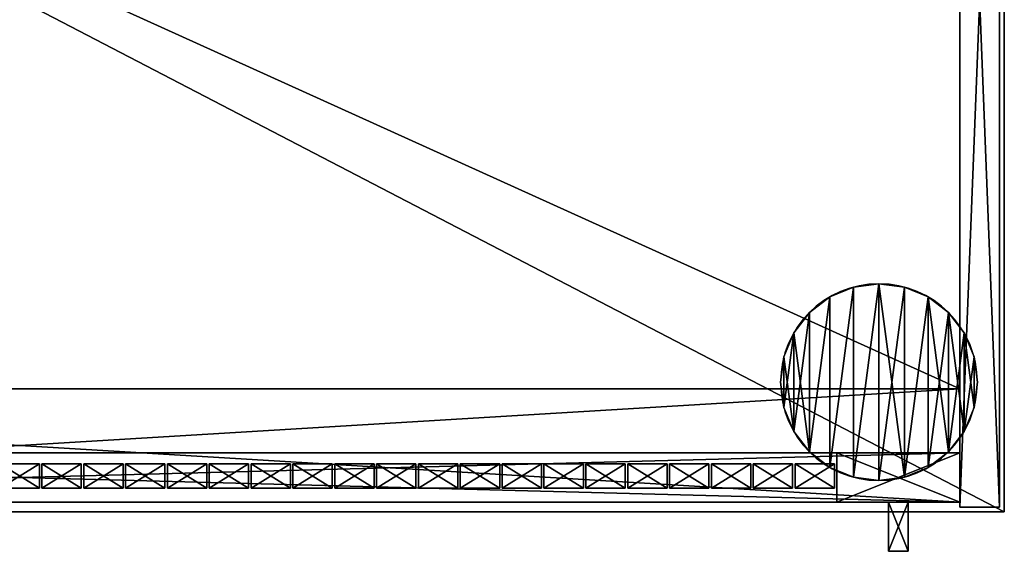
# Model space of a CAD drawing. Extents: x 2376 to 17876, y 1808 to 42984.
# Drawn here: x 8259 to 8659, y 27377 to 27593 of the extents above; entities that cross this region are included whole.
import ezdxf

# ---------------------------------------------------------------- set-up
doc = ezdxf.new("R2010")
doc.units = 0
doc.header["$LTSCALE"] = 25.4
doc.layers.get('0').update_dxf_attribs({"color": 13, "linetype": 'CONTINUOUS'})

# ---------------------------------------------------------------- blocks, each defined once
blk = doc.blocks.new('PAMATNE_7')
at = {"color": 0}
for p, q in [((800, 0), (800, 416)), ((800, 0, 16), (800, 416, 16)), ((800, 0), (800, 416)), ((800, 0, 16), (800, 416, 16)), ((0, 0), (800, 0)), ((0, 0), (800, 0)), ((0, 0, 16), (800, 0, 16)), ((0, 0, 16), (800, 0, 16)), ((800, 0), (800, 0, 16)), ((800, 0), (800, 0, 16))]:
    blk.add_line(p, q, dxfattribs=at)
mesh = blk.add_polyface(dxfattribs=at)
corners = [(800, 416), (0, 0), (0, 416), (800, 0)]
mesh.append_faces([[corners[k] for k in face] for face in [(0, 1, 2), (1, 0, 3)]], dxfattribs={"vtx0": -1, "color": 0})
mesh = blk.add_polyface(dxfattribs=at)
corners = [(800, 0, 16), (0, 416, 16), (0, 0, 16), (800, 416, 16)]
mesh.append_faces([[corners[k] for k in face] for face in [(0, 1, 2), (1, 0, 3)]], dxfattribs={"vtx0": -1, "color": 0})
mesh = blk.add_polyface(dxfattribs=at)
corners = [(800, 416), (800, 0, 16), (800, 0), (800, 416, 16)]
mesh.append_faces([[corners[k] for k in face] for face in [(0, 1, 2), (1, 0, 3)]], dxfattribs={"vtx0": -1, "color": 0})
mesh = blk.add_polyface(dxfattribs=at)
corners = [(800, 0, 16), (0, 0), (800, 0), (0, 0, 16)]
mesh.append_faces([[corners[k] for k in face] for face in [(0, 1, 2), (1, 0, 3)]], dxfattribs={"vtx0": -1, "color": 0})
blk = doc.blocks.new('SANS_6')
at = {"color": 0}
for p, q in [((16, 412, 1744), (0, 412, 1744)), ((0, 412, 1744), (0, 0, 1744)), ((0, 412), (0, 0)), ((16, 412), (0, 412)), ((16, 412), (0, 412)), ((0, 412), (0, 412, 1744)), ((16, 412, 1744), (0, 412, 1744)), ((0, 412), (0, 0)), ((0, 412, 1744), (0, 0, 1744)), ((0, 412), (0, 412, 1744)), ((16, 0, 1744), (16, 412, 1744)), ((16, 0), (16, 412)), ((16, 412), (16, 412, 1744)), ((16, 0, 1744), (16, 412, 1744)), ((16, 0), (16, 412)), ((16, 412), (16, 412, 1744)), ((0, 0, 1744), (16, 0, 1744)), ((0, 0), (16, 0)), ((0, 0), (16, 0)), ((0, 0, 1744), (16, 0, 1744)), ((0, 0), (0, 0, 1744)), ((0, 0), (0, 0, 1744)), ((16, 0), (16, 0, 1744)), ((16, 0), (16, 0, 1744))]:
    blk.add_line(p, q, dxfattribs=at)
mesh = blk.add_polyface(dxfattribs=at)
corners = [(16, 0, 1744), (0, 412, 1744), (0, 0, 1744), (16, 412, 1744)]
mesh.append_faces([[corners[k] for k in face] for face in [(0, 1, 2), (1, 0, 3)]], dxfattribs={"vtx0": -1, "color": 0})
mesh = blk.add_polyface(dxfattribs=at)
corners = [(16, 412), (0, 0), (0, 412), (16, 0)]
mesh.append_faces([[corners[k] for k in face] for face in [(0, 1, 2), (1, 0, 3)]], dxfattribs={"vtx0": -1, "color": 0})
mesh = blk.add_polyface(dxfattribs=at)
corners = [(0, 412, 1744), (16, 412), (0, 412), (16, 412, 1744)]
mesh.append_faces([[corners[k] for k in face] for face in [(0, 1, 2), (1, 0, 3)]], dxfattribs={"vtx0": -1, "color": 0})
mesh = blk.add_polyface(dxfattribs=at)
corners = [(0, 412, 1744), (0, 0), (0, 0, 1744), (0, 412)]
mesh.append_faces([[corners[k] for k in face] for face in [(0, 1, 2), (1, 0, 3)]], dxfattribs={"vtx0": -1, "color": 0})
mesh = blk.add_polyface(dxfattribs=at)
corners = [(16, 412), (16, 0, 1744), (16, 0), (16, 412, 1744)]
mesh.append_faces([[corners[k] for k in face] for face in [(0, 1, 2), (1, 0, 3)]], dxfattribs={"vtx0": -1, "color": 0})
mesh = blk.add_polyface(dxfattribs=at)
corners = [(16, 0, 1744), (0, 0), (16, 0), (0, 0, 1744)]
mesh.append_faces([[corners[k] for k in face] for face in [(0, 1, 2), (1, 0, 3)]], dxfattribs={"vtx0": -1, "color": 0})
blk = doc.blocks.new('PAMATNE_6')
at = {"color": 0}
for p, q in [((800, 0), (800, 416)), ((800, 0, 16), (800, 416, 16)), ((800, 0), (800, 416)), ((800, 0, 16), (800, 416, 16)), ((0, 0), (800, 0)), ((0, 0), (800, 0)), ((0, 0, 16), (800, 0, 16)), ((0, 0, 16), (800, 0, 16)), ((800, 0), (800, 0, 16)), ((800, 0), (800, 0, 16))]:
    blk.add_line(p, q, dxfattribs=at)
mesh = blk.add_polyface(dxfattribs=at)
corners = [(800, 416), (0, 0), (0, 416), (800, 0)]
mesh.append_faces([[corners[k] for k in face] for face in [(0, 1, 2), (1, 0, 3)]], dxfattribs={"vtx0": -1, "color": 0})
mesh = blk.add_polyface(dxfattribs=at)
corners = [(800, 0, 16), (0, 416, 16), (0, 0, 16), (800, 416, 16)]
mesh.append_faces([[corners[k] for k in face] for face in [(0, 1, 2), (1, 0, 3)]], dxfattribs={"vtx0": -1, "color": 0})
mesh = blk.add_polyface(dxfattribs=at)
corners = [(800, 416), (800, 0, 16), (800, 0), (800, 416, 16)]
mesh.append_faces([[corners[k] for k in face] for face in [(0, 1, 2), (1, 0, 3)]], dxfattribs={"vtx0": -1, "color": 0})
mesh = blk.add_polyface(dxfattribs=at)
corners = [(800, 0, 16), (0, 0), (800, 0), (0, 0, 16)]
mesh.append_faces([[corners[k] for k in face] for face in [(0, 1, 2), (1, 0, 3)]], dxfattribs={"vtx0": -1, "color": 0})
blk = doc.blocks.new('FORMA_PEKA')
at = {"color": 18}
for p, q in [((29.65, 78.64, 20), (29.65, 78.64)), ((29.65, 78.64, 20), (29.65, 78.64)), ((40, 80, 20), (40, 80)), ((40, 80, 20), (40, 80)), ((50.35, 78.64, 20), (50.35, 78.64)), ((50.35, 78.64, 20), (50.35, 78.64)), ((20, 74.64, 20), (20, 74.64)), ((20, 74.64, 20), (20, 74.64)), ((60, 74.64, 20), (60, 74.64)), ((60, 74.64, 20), (60, 74.64)), ((11.72, 68.28, 20), (11.72, 68.28)), ((11.72, 68.28, 20), (11.72, 68.28)), ((68.28, 68.28, 20), (68.28, 68.28)), ((68.28, 68.28, 20), (68.28, 68.28)), ((5.36, 60, 20), (5.36, 60)), ((5.36, 60, 20), (5.36, 60)), ((74.64, 60, 20), (74.64, 60)), ((74.64, 60, 20), (74.64, 60)), ((1.36, 50.35, 20), (1.36, 50.35)), ((1.36, 50.35, 20), (1.36, 50.35)), ((78.64, 50.35, 20), (78.64, 50.35)), ((78.64, 50.35, 20), (78.64, 50.35)), ((0, 40, 20), (0, 40)), ((0, 40, 20), (0, 40)), ((80, 40, 20), (80, 40)), ((80, 40, 20), (80, 40)), ((1.36, 29.65, 20), (1.36, 29.65)), ((1.36, 29.65, 20), (1.36, 29.65)), ((78.64, 29.65, 20), (78.64, 29.65)), ((78.64, 29.65, 20), (78.64, 29.65)), ((5.36, 20, 20), (5.36, 20)), ((5.36, 20, 20), (5.36, 20)), ((74.64, 20, 20), (74.64, 20)), ((74.64, 20, 20), (74.64, 20)), ((11.72, 11.72, 20), (11.72, 11.72)), ((11.72, 11.72, 20), (11.72, 11.72)), ((68.28, 11.72, 20), (68.28, 11.72)), ((68.28, 11.72, 20), (68.28, 11.72)), ((20, 5.36, 20), (20, 5.36)), ((20, 5.36, 20), (20, 5.36)), ((60, 5.36, 20), (60, 5.36)), ((60, 5.36, 20), (60, 5.36)), ((29.65, 1.36, 20), (29.65, 1.36)), ((29.65, 1.36, 20), (29.65, 1.36)), ((40, 0, 20), (40, 0)), ((40, 0, 20), (40, 0)), ((50.35, 1.36, 20), (50.35, 1.36)), ((50.35, 1.36, 20), (50.35, 1.36))]:
    blk.add_line(p, q, dxfattribs=at)
for centre in [(40, 40, 20), (40, 40), (40, 40, 20), (40, 40), (40, 40), (40, 40, 20), (40, 40), (40, 40, 20), (40, 40), (40, 40, 20), (40, 40, 20), (40, 40), (40, 40, 20), (40, 40), (40, 40, 20), (40, 40), (40, 40, 20), (40, 40), (40, 40, 20), (40, 40), (40, 40, 20), (40, 40), (40, 40, 20), (40, 40), (40, 40, 20), (40, 40), (40, 40, 20), (40, 40), (40, 40, 20), (40, 40), (40, 40, 20), (40, 40), (40, 40, 20), (40, 40), (40, 40, 20), (40, 40), (40, 40, 20), (40, 40), (40, 40, 20), (40, 40), (40, 40, 20), (40, 40), (40, 40, 20), (40, 40), (40, 40, 20), (40, 40), (40, 40, 20), (40, 40), (40, 40, 20), (40, 40)]:
    blk.add_circle(centre, 40, dxfattribs=at)
mesh = blk.add_polyface(dxfattribs=at)
corners = [(1.36, 50.35), (1.36, 29.65), (0, 40), (5.36, 60), (5.36, 20), (11.72, 68.28), (11.72, 11.72), (20, 74.64), (20, 5.36), (29.65, 1.36), (29.65, 78.64), (40, 80), (40, 0), (50.35, 1.36), (50.35, 78.64), (60, 5.36), (60, 74.64), (68.28, 11.72), (68.28, 68.28), (74.64, 60), (74.64, 20), (78.64, 50.35), (78.64, 29.65), (80, 40)]
mesh.append_faces([[corners[k] for k in face] for face in [(0, 1, 2), (22, 21, 23)]], dxfattribs={"vtx0": -1, "color": 18})
mesh.append_faces([[corners[k] for k in face] for face in [(1, 3, 4), (4, 5, 6), (6, 7, 8), (8, 7, 9), (9, 11, 12), (12, 11, 13), (13, 14, 15), (15, 16, 17), (17, 19, 20), (20, 21, 22)]], dxfattribs={"vtx0": -1, "vtx1": -1, "color": 18})
mesh.append_faces([[corners[k] for k in face] for face in [(1, 0, 3), (4, 3, 5), (6, 5, 7), (9, 7, 10), (9, 10, 11), (13, 11, 14), (15, 14, 16), (17, 16, 18), (17, 18, 19), (20, 19, 21)]], dxfattribs={"vtx0": -1, "vtx2": -1, "color": 18})
mesh = blk.add_polyface(dxfattribs=at)
corners = [(1.36, 29.65, 20), (1.36, 50.35, 20), (0, 40, 20), (5.36, 20, 20), (5.36, 60, 20), (11.72, 11.72, 20), (11.72, 68.28, 20), (20, 5.36, 20), (20, 74.64, 20), (29.65, 1.36, 20), (29.65, 78.64, 20), (40, 0, 20), (40, 80, 20), (50.35, 1.36, 20), (50.35, 78.64, 20), (60, 5.36, 20), (60, 74.64, 20), (68.28, 11.72, 20), (68.28, 68.28, 20), (74.64, 20, 20), (74.64, 60, 20), (78.64, 29.65, 20), (78.64, 50.35, 20), (80, 40, 20)]
mesh.append_faces([[corners[k] for k in face] for face in [(0, 1, 2), (22, 21, 23)]], dxfattribs={"vtx0": -1, "color": 18})
mesh.append_faces([[corners[k] for k in face] for face in [(1, 3, 4), (4, 5, 6), (6, 7, 8), (8, 9, 10), (10, 11, 12), (12, 13, 14), (14, 15, 16), (16, 17, 18), (18, 19, 20), (20, 21, 22)]], dxfattribs={"vtx0": -1, "vtx1": -1, "color": 18})
mesh.append_faces([[corners[k] for k in face] for face in [(1, 0, 3), (4, 3, 5), (6, 5, 7), (8, 7, 9), (10, 9, 11), (12, 11, 13), (14, 13, 15), (16, 15, 17), (18, 17, 19), (20, 19, 21)]], dxfattribs={"vtx0": -1, "vtx2": -1, "color": 18})
mesh = blk.add_polyface(dxfattribs=at)
corners = [(20, 74.64, 20), (29.65, 78.64), (20, 74.64), (29.65, 78.64, 20)]
mesh.append_faces([[corners[k] for k in face] for face in [(0, 1, 2), (1, 0, 3)]], dxfattribs={"vtx0": -1, "color": 18})
mesh = blk.add_polyface(dxfattribs=at)
corners = [(29.65, 78.64, 20), (40, 80), (29.65, 78.64), (40, 80, 20)]
mesh.append_faces([[corners[k] for k in face] for face in [(0, 1, 2), (1, 0, 3)]], dxfattribs={"vtx0": -1, "color": 18})
mesh = blk.add_polyface(dxfattribs=at)
corners = [(40, 80, 20), (50.35, 78.64), (40, 80), (50.35, 78.64, 20)]
mesh.append_faces([[corners[k] for k in face] for face in [(0, 1, 2), (1, 0, 3)]], dxfattribs={"vtx0": -1, "color": 18})
mesh = blk.add_polyface(dxfattribs=at)
corners = [(50.35, 78.64, 20), (60, 74.64), (50.35, 78.64), (60, 74.64, 20)]
mesh.append_faces([[corners[k] for k in face] for face in [(0, 1, 2), (1, 0, 3)]], dxfattribs={"vtx0": -1, "color": 18})
mesh = blk.add_polyface(dxfattribs=at)
corners = [(11.72, 68.28, 20), (20, 74.64), (11.72, 68.28), (20, 74.64, 20)]
mesh.append_faces([[corners[k] for k in face] for face in [(0, 1, 2), (1, 0, 3)]], dxfattribs={"vtx0": -1, "color": 18})
mesh = blk.add_polyface(dxfattribs=at)
corners = [(60, 74.64, 20), (68.28, 68.28), (60, 74.64), (68.28, 68.28, 20)]
mesh.append_faces([[corners[k] for k in face] for face in [(0, 1, 2), (1, 0, 3)]], dxfattribs={"vtx0": -1, "color": 18})
mesh = blk.add_polyface(dxfattribs=at)
corners = [(11.72, 68.28, 20), (5.36, 60), (5.36, 60, 20), (11.72, 68.28)]
mesh.append_faces([[corners[k] for k in face] for face in [(0, 1, 2), (1, 0, 3)]], dxfattribs={"vtx0": -1, "color": 18})
mesh = blk.add_polyface(dxfattribs=at)
corners = [(68.28, 68.28), (74.64, 60, 20), (74.64, 60), (68.28, 68.28, 20)]
mesh.append_faces([[corners[k] for k in face] for face in [(0, 1, 2), (1, 0, 3)]], dxfattribs={"vtx0": -1, "color": 18})
mesh = blk.add_polyface(dxfattribs=at)
corners = [(5.36, 60, 20), (1.36, 50.35), (1.36, 50.35, 20), (5.36, 60)]
mesh.append_faces([[corners[k] for k in face] for face in [(0, 1, 2), (1, 0, 3)]], dxfattribs={"vtx0": -1, "color": 18})
mesh = blk.add_polyface(dxfattribs=at)
corners = [(74.64, 60), (78.64, 50.35, 20), (78.64, 50.35), (74.64, 60, 20)]
mesh.append_faces([[corners[k] for k in face] for face in [(0, 1, 2), (1, 0, 3)]], dxfattribs={"vtx0": -1, "color": 18})
mesh = blk.add_polyface(dxfattribs=at)
corners = [(1.36, 50.35, 20), (0, 40), (0, 40, 20), (1.36, 50.35)]
mesh.append_faces([[corners[k] for k in face] for face in [(0, 1, 2), (1, 0, 3)]], dxfattribs={"vtx0": -1, "color": 18})
mesh = blk.add_polyface(dxfattribs=at)
corners = [(78.64, 50.35), (80, 40, 20), (80, 40), (78.64, 50.35, 20)]
mesh.append_faces([[corners[k] for k in face] for face in [(0, 1, 2), (1, 0, 3)]], dxfattribs={"vtx0": -1, "color": 18})
mesh = blk.add_polyface(dxfattribs=at)
corners = [(0, 40, 20), (1.36, 29.65), (1.36, 29.65, 20), (0, 40)]
mesh.append_faces([[corners[k] for k in face] for face in [(0, 1, 2), (1, 0, 3)]], dxfattribs={"vtx0": -1, "color": 18})
mesh = blk.add_polyface(dxfattribs=at)
corners = [(80, 40), (78.64, 29.65, 20), (78.64, 29.65), (80, 40, 20)]
mesh.append_faces([[corners[k] for k in face] for face in [(0, 1, 2), (1, 0, 3)]], dxfattribs={"vtx0": -1, "color": 18})
mesh = blk.add_polyface(dxfattribs=at)
corners = [(1.36, 29.65, 20), (5.36, 20), (5.36, 20, 20), (1.36, 29.65)]
mesh.append_faces([[corners[k] for k in face] for face in [(0, 1, 2), (1, 0, 3)]], dxfattribs={"vtx0": -1, "color": 18})
mesh = blk.add_polyface(dxfattribs=at)
corners = [(78.64, 29.65), (74.64, 20, 20), (74.64, 20), (78.64, 29.65, 20)]
mesh.append_faces([[corners[k] for k in face] for face in [(0, 1, 2), (1, 0, 3)]], dxfattribs={"vtx0": -1, "color": 18})
mesh = blk.add_polyface(dxfattribs=at)
corners = [(5.36, 20, 20), (11.72, 11.72), (11.72, 11.72, 20), (5.36, 20)]
mesh.append_faces([[corners[k] for k in face] for face in [(0, 1, 2), (1, 0, 3)]], dxfattribs={"vtx0": -1, "color": 18})
mesh = blk.add_polyface(dxfattribs=at)
corners = [(74.64, 20), (68.28, 11.72, 20), (68.28, 11.72), (74.64, 20, 20)]
mesh.append_faces([[corners[k] for k in face] for face in [(0, 1, 2), (1, 0, 3)]], dxfattribs={"vtx0": -1, "color": 18})
mesh = blk.add_polyface(dxfattribs=at)
corners = [(20, 5.36, 20), (11.72, 11.72), (20, 5.36), (11.72, 11.72, 20)]
mesh.append_faces([[corners[k] for k in face] for face in [(0, 1, 2), (1, 0, 3)]], dxfattribs={"vtx0": -1, "color": 18})
mesh = blk.add_polyface(dxfattribs=at)
corners = [(68.28, 11.72, 20), (60, 5.36), (68.28, 11.72), (60, 5.36, 20)]
mesh.append_faces([[corners[k] for k in face] for face in [(0, 1, 2), (1, 0, 3)]], dxfattribs={"vtx0": -1, "color": 18})
mesh = blk.add_polyface(dxfattribs=at)
corners = [(29.65, 1.36, 20), (20, 5.36), (29.65, 1.36), (20, 5.36, 20)]
mesh.append_faces([[corners[k] for k in face] for face in [(0, 1, 2), (1, 0, 3)]], dxfattribs={"vtx0": -1, "color": 18})
mesh = blk.add_polyface(dxfattribs=at)
corners = [(60, 5.36, 20), (50.35, 1.36), (60, 5.36), (50.35, 1.36, 20)]
mesh.append_faces([[corners[k] for k in face] for face in [(0, 1, 2), (1, 0, 3)]], dxfattribs={"vtx0": -1, "color": 18})
mesh = blk.add_polyface(dxfattribs=at)
corners = [(40, 0, 20), (29.65, 1.36), (40, 0), (29.65, 1.36, 20)]
mesh.append_faces([[corners[k] for k in face] for face in [(0, 1, 2), (1, 0, 3)]], dxfattribs={"vtx0": -1, "color": 18})
mesh = blk.add_polyface(dxfattribs=at)
corners = [(50.35, 1.36, 20), (40, 0), (50.35, 1.36), (40, 0, 20)]
mesh.append_faces([[corners[k] for k in face] for face in [(0, 1, 2), (1, 0, 3)]], dxfattribs={"vtx0": -1, "color": 18})
blk = doc.blocks.new('BAZE_FORMA_65')
at = {"color": 0, "extrusion": (0, 0, -1), "zscale": -1}
blk.add_blockref('FORMA_PEKA', (-778.16, 0), dxfattribs=at)
blk = doc.blocks.new('PLAUKTS_13')
at = {"color": 0}
for p, q in [((764, 0), (764, 346)), ((764, 0, 16), (764, 346, 16)), ((764, 0, 16), (764, 346, 16)), ((764, 0), (764, 346)), ((0, 0), (764, 0)), ((0, 0, 16), (764, 0, 16)), ((0, 0, 16), (764, 0, 16)), ((0, 0), (764, 0)), ((764, 0), (764, 0, 16)), ((764, 0), (764, 0, 16))]:
    blk.add_line(p, q, dxfattribs=at)
mesh = blk.add_polyface(dxfattribs=at)
corners = [(764, 0, 16), (0, 346, 16), (0, 0, 16), (764, 346, 16)]
mesh.append_faces([[corners[k] for k in face] for face in [(0, 1, 2), (1, 0, 3)]], dxfattribs={"vtx0": -1, "color": 0})
mesh = blk.add_polyface(dxfattribs=at)
corners = [(764, 346), (0, 0), (0, 346), (764, 0)]
mesh.append_faces([[corners[k] for k in face] for face in [(0, 1, 2), (1, 0, 3)]], dxfattribs={"vtx0": -1, "color": 0})
mesh = blk.add_polyface(dxfattribs=at)
corners = [(764, 346), (764, 0, 16), (764, 0), (764, 346, 16)]
mesh.append_faces([[corners[k] for k in face] for face in [(0, 1, 2), (1, 0, 3)]], dxfattribs={"vtx0": -1, "color": 0})
mesh = blk.add_polyface(dxfattribs=at)
corners = [(764, 0, 16), (0, 0), (764, 0), (0, 0, 16)]
mesh.append_faces([[corners[k] for k in face] for face in [(0, 1, 2), (1, 0, 3)]], dxfattribs={"vtx0": -1, "color": 0})
blk = doc.blocks.new('PLAUKTS_15')
at = {"color": 0}
for p, q in [((764, 0), (764, 346)), ((764, 0, 16), (764, 346, 16)), ((764, 0, 16), (764, 346, 16)), ((764, 0), (764, 346)), ((0, 0), (764, 0)), ((0, 0), (764, 0)), ((764, 0), (764, 0, 16)), ((764, 0), (764, 0, 16))]:
    blk.add_line(p, q, dxfattribs=at)
mesh = blk.add_polyface(dxfattribs=at)
corners = [(764, 0, 16), (0, 346, 16), (0, 0, 16), (764, 346, 16)]
mesh.append_faces([[corners[k] for k in face] for face in [(0, 1, 2), (1, 0, 3)]], dxfattribs={"vtx0": -1, "color": 0})
mesh = blk.add_polyface(dxfattribs=at)
corners = [(764, 346), (0, 0), (0, 346), (764, 0)]
mesh.append_faces([[corners[k] for k in face] for face in [(0, 1, 2), (1, 0, 3)]], dxfattribs={"vtx0": -1, "color": 0})
mesh = blk.add_polyface(dxfattribs=at)
corners = [(764, 346), (764, 0, 16), (764, 0), (764, 346, 16)]
mesh.append_faces([[corners[k] for k in face] for face in [(0, 1, 2), (1, 0, 3)]], dxfattribs={"vtx0": -1, "color": 0})
mesh = blk.add_polyface(dxfattribs=at)
corners = [(764, 0, 16), (0, 0), (764, 0), (0, 0, 16)]
mesh.append_faces([[corners[k] for k in face] for face in [(0, 1, 2), (1, 0, 3)]], dxfattribs={"vtx0": -1, "color": 0})
blk = doc.blocks.new('PLAUKTS_16')
at = {"color": 0}
for p, q in [((764, 0), (764, 346)), ((764, 0, 16), (764, 346, 16)), ((764, 0, 16), (764, 346, 16)), ((764, 0), (764, 346)), ((0, 0), (764, 0)), ((0, 0, 16), (764, 0, 16)), ((0, 0, 16), (764, 0, 16)), ((0, 0), (764, 0)), ((764, 0), (764, 0, 16)), ((764, 0), (764, 0, 16))]:
    blk.add_line(p, q, dxfattribs=at)
mesh = blk.add_polyface(dxfattribs=at)
corners = [(764, 0, 16), (0, 346, 16), (0, 0, 16), (764, 346, 16)]
mesh.append_faces([[corners[k] for k in face] for face in [(0, 1, 2), (1, 0, 3)]], dxfattribs={"vtx0": -1, "color": 0})
mesh = blk.add_polyface(dxfattribs=at)
corners = [(764, 346), (0, 0), (0, 346), (764, 0)]
mesh.append_faces([[corners[k] for k in face] for face in [(0, 1, 2), (1, 0, 3)]], dxfattribs={"vtx0": -1, "color": 0})
mesh = blk.add_polyface(dxfattribs=at)
corners = [(764, 346), (764, 0, 16), (764, 0), (764, 346, 16)]
mesh.append_faces([[corners[k] for k in face] for face in [(0, 1, 2), (1, 0, 3)]], dxfattribs={"vtx0": -1, "color": 0})
mesh = blk.add_polyface(dxfattribs=at)
corners = [(764, 0, 16), (0, 0), (764, 0), (0, 0, 16)]
mesh.append_faces([[corners[k] for k in face] for face in [(0, 1, 2), (1, 0, 3)]], dxfattribs={"vtx0": -1, "color": 0})
blk = doc.blocks.new('PLAUKTS_14')
at = {"color": 0}
for p, q in [((764, 0), (764, 346)), ((764, 0, 16), (764, 346, 16)), ((764, 0, 16), (764, 346, 16)), ((764, 0), (764, 346)), ((0, 0), (764, 0)), ((0, 0, 16), (764, 0, 16)), ((0, 0, 16), (764, 0, 16)), ((0, 0), (764, 0)), ((764, 0), (764, 0, 16)), ((764, 0), (764, 0, 16))]:
    blk.add_line(p, q, dxfattribs=at)
mesh = blk.add_polyface(dxfattribs=at)
corners = [(764, 0, 16), (0, 346, 16), (0, 0, 16), (764, 346, 16)]
mesh.append_faces([[corners[k] for k in face] for face in [(0, 1, 2), (1, 0, 3)]], dxfattribs={"vtx0": -1, "color": 0})
mesh = blk.add_polyface(dxfattribs=at)
corners = [(764, 346), (0, 0), (0, 346), (764, 0)]
mesh.append_faces([[corners[k] for k in face] for face in [(0, 1, 2), (1, 0, 3)]], dxfattribs={"vtx0": -1, "color": 0})
mesh = blk.add_polyface(dxfattribs=at)
corners = [(764, 346), (764, 0, 16), (764, 0), (764, 346, 16)]
mesh.append_faces([[corners[k] for k in face] for face in [(0, 1, 2), (1, 0, 3)]], dxfattribs={"vtx0": -1, "color": 0})
mesh = blk.add_polyface(dxfattribs=at)
corners = [(764, 0, 16), (0, 0), (764, 0), (0, 0, 16)]
mesh.append_faces([[corners[k] for k in face] for face in [(0, 1, 2), (1, 0, 3)]], dxfattribs={"vtx0": -1, "color": 0})
blk = doc.blocks.new('LAMELLE')
at = {"color": 0}
for p, q in [((0, 10), (0, 0)), ((16, 10), (0, 10)), ((16, 10, 1720), (0, 10, 1720)), ((0, 10, 1720), (0, 0, 1720)), ((0, 10), (0, 0)), ((0, 10, 1720), (0, 0, 1720)), ((0, 10), (0, 10, 1720)), ((16, 10), (0, 10)), ((0, 10), (0, 10, 1720)), ((16, 10, 1720), (0, 10, 1720)), ((16, 0), (16, 10)), ((16, 0, 1720), (16, 10, 1720)), ((16, 0), (16, 10)), ((16, 10), (16, 10, 1720)), ((16, 0, 1720), (16, 10, 1720)), ((16, 10), (16, 10, 1720)), ((0, 0), (16, 0)), ((0, 0, 1720), (16, 0, 1720)), ((0, 0), (0, 0, 1720)), ((0, 0), (16, 0)), ((0, 0, 1720), (16, 0, 1720)), ((0, 0), (0, 0, 1720)), ((16, 0), (16, 0, 1720)), ((16, 0), (16, 0, 1720))]:
    blk.add_line(p, q, dxfattribs=at)
mesh = blk.add_polyface(dxfattribs=at)
corners = [(16, 10), (0, 0), (0, 10), (16, 0)]
mesh.append_faces([[corners[k] for k in face] for face in [(0, 1, 2), (1, 0, 3)]], dxfattribs={"vtx0": -1, "color": 0})
mesh = blk.add_polyface(dxfattribs=at)
corners = [(16, 0, 1720), (0, 10, 1720), (0, 0, 1720), (16, 10, 1720)]
mesh.append_faces([[corners[k] for k in face] for face in [(0, 1, 2), (1, 0, 3)]], dxfattribs={"vtx0": -1, "color": 0})
mesh = blk.add_polyface(dxfattribs=at)
corners = [(0, 10, 1720), (0, 0), (0, 0, 1720), (0, 10)]
mesh.append_faces([[corners[k] for k in face] for face in [(0, 1, 2), (1, 0, 3)]], dxfattribs={"vtx0": -1, "color": 0})
mesh = blk.add_polyface(dxfattribs=at)
corners = [(0, 10, 1720), (16, 10), (0, 10), (16, 10, 1720)]
mesh.append_faces([[corners[k] for k in face] for face in [(0, 1, 2), (1, 0, 3)]], dxfattribs={"vtx0": -1, "color": 0})
mesh = blk.add_polyface(dxfattribs=at)
corners = [(16, 10), (16, 0, 1720), (16, 0), (16, 10, 1720)]
mesh.append_faces([[corners[k] for k in face] for face in [(0, 1, 2), (1, 0, 3)]], dxfattribs={"vtx0": -1, "color": 0})
mesh = blk.add_polyface(dxfattribs=at)
corners = [(16, 0, 1720), (0, 0), (16, 0), (0, 0, 1720)]
mesh.append_faces([[corners[k] for k in face] for face in [(0, 1, 2), (1, 0, 3)]], dxfattribs={"vtx0": -1, "color": 0})
blk = doc.blocks.new('LAMELLES60_3')
at = {"color": 0}
for p in [(180.62, 0), (197.62, 0), (214.62, 0), (231.62, 0), (248.62, 0), (265.62, 0), (282.62, 0), (299.62, 0), (316.62, 0), (333.62, 0), (350.62, 0), (367.62, 0), (384.62, 0), (401.62, 0), (418.62, 0), (435.62, 0), (452.62, 0), (469.62, 0), (486.62, 0), (503.62, 0)]:
    blk.add_blockref('LAMELLE', p, dxfattribs=at)
blk = doc.blocks.new('DURVJU_LISTE_1')
at = {"color": 0}
for p, q in [((0, 20), (50, 20)), ((0, 0), (0, 20)), ((0, 20, 1720), (50, 20, 1720)), ((0, 0, 1720), (0, 20, 1720)), ((0, 0), (0, 20)), ((0, 0, 1720), (0, 20, 1720)), ((0, 20), (0, 20, 1720)), ((0, 20), (50, 20)), ((0, 20), (0, 20, 1720)), ((0, 20, 1720), (50, 20, 1720)), ((50, 20), (50, 0)), ((50, 20), (50, 0)), ((50, 20), (50, 20, 1720)), ((50, 20, 1720), (50, 0, 1720)), ((50, 20, 1720), (50, 0, 1720)), ((50, 20), (50, 20, 1720)), ((50, 0), (0, 0)), ((50, 0, 1720), (0, 0, 1720)), ((0, 0), (0, 0, 1720)), ((50, 0), (0, 0)), ((50, 0, 1720), (0, 0, 1720)), ((0, 0), (0, 0, 1720)), ((50, 0), (50, 0, 1720)), ((50, 0), (50, 0, 1720))]:
    blk.add_line(p, q, dxfattribs=at)
mesh = blk.add_polyface(dxfattribs=at)
corners = [(50, 20), (0, 0), (0, 20), (50, 0)]
mesh.append_faces([[corners[k] for k in face] for face in [(0, 1, 2), (1, 0, 3)]], dxfattribs={"vtx0": -1, "color": 0})
mesh = blk.add_polyface(dxfattribs=at)
corners = [(50, 0, 1720), (0, 20, 1720), (0, 0, 1720), (50, 20, 1720)]
mesh.append_faces([[corners[k] for k in face] for face in [(0, 1, 2), (1, 0, 3)]], dxfattribs={"vtx0": -1, "color": 0})
mesh = blk.add_polyface(dxfattribs=at)
corners = [(0, 20, 1720), (0, 0), (0, 0, 1720), (0, 20)]
mesh.append_faces([[corners[k] for k in face] for face in [(0, 1, 2), (1, 0, 3)]], dxfattribs={"vtx0": -1, "color": 0})
mesh = blk.add_polyface(dxfattribs=at)
corners = [(0, 20, 1720), (50, 20), (0, 20), (50, 20, 1720)]
mesh.append_faces([[corners[k] for k in face] for face in [(0, 1, 2), (1, 0, 3)]], dxfattribs={"vtx0": -1, "color": 0})
mesh = blk.add_polyface(dxfattribs=at)
corners = [(50, 20), (50, 0, 1720), (50, 0), (50, 20, 1720)]
mesh.append_faces([[corners[k] for k in face] for face in [(0, 1, 2), (1, 0, 3)]], dxfattribs={"vtx0": -1, "color": 0})
mesh = blk.add_polyface(dxfattribs=at)
corners = [(50, 0, 1720), (0, 0), (50, 0), (0, 0, 1720)]
mesh.append_faces([[corners[k] for k in face] for face in [(0, 1, 2), (1, 0, 3)]], dxfattribs={"vtx0": -1, "color": 0})
blk = doc.blocks.new('VADOTNE_4')
at = {"color": 0}
for p, q in [((-192, 20), (572, 20)), ((-192, 20, 12), (572, 20, 12)), ((-192, 20, 12), (572, 20, 12)), ((-192, 20), (572, 20)), ((572, 20), (572, 20, 12)), ((572, 20, 12), (572, 0, 12)), ((572, 20), (572, 0)), ((572, 20), (572, 20, 12)), ((572, 20, 12), (572, 0, 12)), ((572, 20), (572, 0)), ((572, 0, 12), (-192, 0, 12)), ((572, 0), (-192, 0)), ((572, 0), (-192, 0)), ((572, 0, 12), (-192, 0, 12)), ((572, 0), (572, 0, 12)), ((572, 0), (572, 0, 12))]:
    blk.add_line(p, q, dxfattribs=at)
mesh = blk.add_polyface(dxfattribs=at)
corners = [(-192, 20, 12), (572, 20), (-192, 20), (572, 20, 12)]
mesh.append_faces([[corners[k] for k in face] for face in [(0, 1, 2), (1, 0, 3)]], dxfattribs={"vtx0": -1, "color": 0})
mesh = blk.add_polyface(dxfattribs=at)
corners = [(572, 0, 12), (-192, 20, 12), (-192, 0, 12), (572, 20, 12)]
mesh.append_faces([[corners[k] for k in face] for face in [(0, 1, 2), (1, 0, 3)]], dxfattribs={"vtx0": -1, "color": 0})
mesh = blk.add_polyface(dxfattribs=at)
corners = [(572, 20), (-192, 0), (-192, 20), (572, 0)]
mesh.append_faces([[corners[k] for k in face] for face in [(0, 1, 2), (1, 0, 3)]], dxfattribs={"vtx0": -1, "color": 0})
mesh = blk.add_polyface(dxfattribs=at)
corners = [(572, 20), (572, 0, 12), (572, 0), (572, 20, 12)]
mesh.append_faces([[corners[k] for k in face] for face in [(0, 1, 2), (1, 0, 3)]], dxfattribs={"vtx0": -1, "color": 0})
mesh = blk.add_polyface(dxfattribs=at)
corners = [(572, 0, 12), (-192, 0), (572, 0), (-192, 0, 12)]
mesh.append_faces([[corners[k] for k in face] for face in [(0, 1, 2), (1, 0, 3)]], dxfattribs={"vtx0": -1, "color": 0})
blk = doc.blocks.new('VADOTNE_5')
at = {"color": 0}
for p, q in [((-192, 20), (572, 20)), ((-192, 20, 12), (572, 20, 12)), ((-192, 20, 12), (572, 20, 12)), ((-192, 20), (572, 20)), ((572, 20), (572, 20, 12)), ((572, 20, 12), (572, 0, 12)), ((572, 20), (572, 0)), ((572, 20), (572, 20, 12)), ((572, 20, 12), (572, 0, 12)), ((572, 20), (572, 0)), ((572, 0, 12), (-192, 0, 12)), ((572, 0), (-192, 0)), ((572, 0), (-192, 0)), ((572, 0, 12), (-192, 0, 12)), ((572, 0), (572, 0, 12)), ((572, 0), (572, 0, 12))]:
    blk.add_line(p, q, dxfattribs=at)
mesh = blk.add_polyface(dxfattribs=at)
corners = [(-192, 20, 12), (572, 20), (-192, 20), (572, 20, 12)]
mesh.append_faces([[corners[k] for k in face] for face in [(0, 1, 2), (1, 0, 3)]], dxfattribs={"vtx0": -1, "color": 0})
mesh = blk.add_polyface(dxfattribs=at)
corners = [(572, 0, 12), (-192, 20, 12), (-192, 0, 12), (572, 20, 12)]
mesh.append_faces([[corners[k] for k in face] for face in [(0, 1, 2), (1, 0, 3)]], dxfattribs={"vtx0": -1, "color": 0})
mesh = blk.add_polyface(dxfattribs=at)
corners = [(572, 20), (-192, 0), (-192, 20), (572, 0)]
mesh.append_faces([[corners[k] for k in face] for face in [(0, 1, 2), (1, 0, 3)]], dxfattribs={"vtx0": -1, "color": 0})
mesh = blk.add_polyface(dxfattribs=at)
corners = [(572, 20), (572, 0, 12), (572, 0), (572, 20, 12)]
mesh.append_faces([[corners[k] for k in face] for face in [(0, 1, 2), (1, 0, 3)]], dxfattribs={"vtx0": -1, "color": 0})
mesh = blk.add_polyface(dxfattribs=at)
corners = [(572, 0, 12), (-192, 0), (572, 0), (-192, 0, 12)]
mesh.append_faces([[corners[k] for k in face] for face in [(0, 1, 2), (1, 0, 3)]], dxfattribs={"vtx0": -1, "color": 0})
blk = doc.blocks.new('STABIA_4')
at = {"color": 0}
for p, q in [((0, 20), (140, 20)), ((0, 20, 8), (0, 20)), ((140, 20, 8), (0, 20, 8)), ((0, 20), (140, 20)), ((0, 20), (0, 0)), ((0, 20, 8), (0, 20)), ((0, 20), (0, 0)), ((0, 20, 8), (0, 0, 8)), ((140, 20, 8), (0, 20, 8)), ((0, 20, 8), (0, 0, 8)), ((140, 20), (140, 20, 8)), ((140, 20, 8), (140, 0, 8)), ((140, 20), (140, 0)), ((140, 20), (140, 20, 8)), ((140, 20), (140, 0)), ((140, 20, 8), (140, 0, 8)), ((0, 0), (140, 0)), ((0, 0), (140, 0)), ((140, 0, 8), (0, 0, 8)), ((0, 0, 8), (0, 0)), ((0, 0, 8), (0, 0)), ((140, 0, 8), (0, 0, 8)), ((140, 0), (140, 0, 8)), ((140, 0), (140, 0, 8))]:
    blk.add_line(p, q, dxfattribs=at)
mesh = blk.add_polyface(dxfattribs=at)
corners = [(0, 20, 8), (140, 20), (0, 20), (140, 20, 8)]
mesh.append_faces([[corners[k] for k in face] for face in [(0, 1, 2), (1, 0, 3)]], dxfattribs={"vtx0": -1, "color": 0})
mesh = blk.add_polyface(dxfattribs=at)
corners = [(140, 20), (0, 0), (0, 20), (140, 0)]
mesh.append_faces([[corners[k] for k in face] for face in [(0, 1, 2), (1, 0, 3)]], dxfattribs={"vtx0": -1, "color": 0})
mesh = blk.add_polyface(dxfattribs=at)
corners = [(0, 20, 8), (0, 0), (0, 0, 8), (0, 20)]
mesh.append_faces([[corners[k] for k in face] for face in [(0, 1, 2), (1, 0, 3)]], dxfattribs={"vtx0": -1, "color": 0})
mesh = blk.add_polyface(dxfattribs=at)
corners = [(140, 0, 8), (0, 20, 8), (0, 0, 8), (140, 20, 8)]
mesh.append_faces([[corners[k] for k in face] for face in [(0, 1, 2), (1, 0, 3)]], dxfattribs={"vtx0": -1, "color": 0})
mesh = blk.add_polyface(dxfattribs=at)
corners = [(140, 20), (140, 0, 8), (140, 0), (140, 20, 8)]
mesh.append_faces([[corners[k] for k in face] for face in [(0, 1, 2), (1, 0, 3)]], dxfattribs={"vtx0": -1, "color": 0})
mesh = blk.add_polyface(dxfattribs=at)
corners = [(140, 0, 8), (0, 0), (140, 0), (0, 0, 8)]
mesh.append_faces([[corners[k] for k in face] for face in [(0, 1, 2), (1, 0, 3)]], dxfattribs={"vtx0": -1, "color": 0})
blk = doc.blocks.new('GROUP_10')
at = {"color": 0}
for p, q in [((-192, 46), (572, 46)), ((-192, 46), (572, 46)), ((572, 46), (572, 0)), ((572, 46), (572, 46, 16)), ((572, 46, 16), (572, 0, 16)), ((572, 46), (572, 0)), ((572, 46, 16), (572, 0, 16)), ((572, 46), (572, 46, 16)), ((-192, 0), (572, 0)), ((572, 0, 16), (-192, 0, 16)), ((-192, 0), (572, 0)), ((572, 0, 16), (-192, 0, 16)), ((572, 0), (572, 0, 16)), ((572, 0), (572, 0, 16))]:
    blk.add_line(p, q, dxfattribs=at)
mesh = blk.add_polyface(dxfattribs=at)
corners = [(572, 46), (-192, 0), (-192, 46), (572, 0)]
mesh.append_faces([[corners[k] for k in face] for face in [(0, 1, 2), (1, 0, 3)]], dxfattribs={"vtx0": -1, "color": 0})
mesh = blk.add_polyface(dxfattribs=at)
corners = [(572, 0, 16), (-192, 46, 16), (-192, 0, 16), (572, 46, 16)]
mesh.append_faces([[corners[k] for k in face] for face in [(0, 1, 2), (1, 0, 3)]], dxfattribs={"vtx0": -1, "color": 0})
mesh = blk.add_polyface(dxfattribs=at)
corners = [(-192, 46, 16), (572, 46), (-192, 46), (572, 46, 16)]
mesh.append_faces([[corners[k] for k in face] for face in [(0, 1, 2), (1, 0, 3)]], dxfattribs={"vtx0": -1, "color": 0})
mesh = blk.add_polyface(dxfattribs=at)
corners = [(572, 46), (572, 0, 16), (572, 0), (572, 46, 16)]
mesh.append_faces([[corners[k] for k in face] for face in [(0, 1, 2), (1, 0, 3)]], dxfattribs={"vtx0": -1, "color": 0})
mesh = blk.add_polyface(dxfattribs=at)
corners = [(572, 0, 16), (-192, 0), (572, 0), (-192, 0, 16)]
mesh.append_faces([[corners[k] for k in face] for face in [(0, 1, 2), (1, 0, 3)]], dxfattribs={"vtx0": -1, "color": 0})
blk = doc.blocks.new('RULLERDURVIS60_20')
at = {"color": 0}
for name, p, zscale in [('LAMELLES60_3', (1.38, 5.59, 10), 0.3883720930232558), ('VADOTNE_4', (0, 0), 0.8333333333333334), ('DURVJU_LISTE_1', (522, 0, 10), 0.3883720930232559), ('VADOTNE_5', (0, 0, 678), 0.8333333333333346)]:
    blk.add_blockref(name, p, dxfattribs=dict(at, zscale=zscale))
blk.add_blockref('GROUP_10', (0, 0, 688), dxfattribs=at)
at = {"color": 0, "extrusion": (1, 0, -6.01841e-14), "rotation": 270}
blk.add_blockref('STABIA_4', (-20, 630, 543), dxfattribs=at)
blk = doc.blocks.new('UNI-PLAUKTS_64')
at = {"color": 0}
for name, p in [('PAMATNE_7', (0, 0)), ('PAMATNE_6', (0, 0, 1760)), ('SANS_6', (782, 2, 16)), ('BAZE_FORMA_65', (10.92, 12.73, -20)), ('PLAUKTS_13', (18, 50, 1408.1)), ('PLAUKTS_15', (18, 50, 704.5)), ('PLAUKTS_16', (18, 50, 352.7)), ('PLAUKTS_14', (18, 50, 1056.3)), ('RULLERDURVIS60_20', (210, 4, 16))]:
    blk.add_blockref(name, p, dxfattribs=at)

msp = doc.modelspace()

# ---------------------------------------------------------------- block references
at = {"color": 0}
msp.add_blockref('UNI-PLAUKTS_64', (7858.52, 27393.25), dxfattribs=at)

doc.saveas('drawing.dxf')
